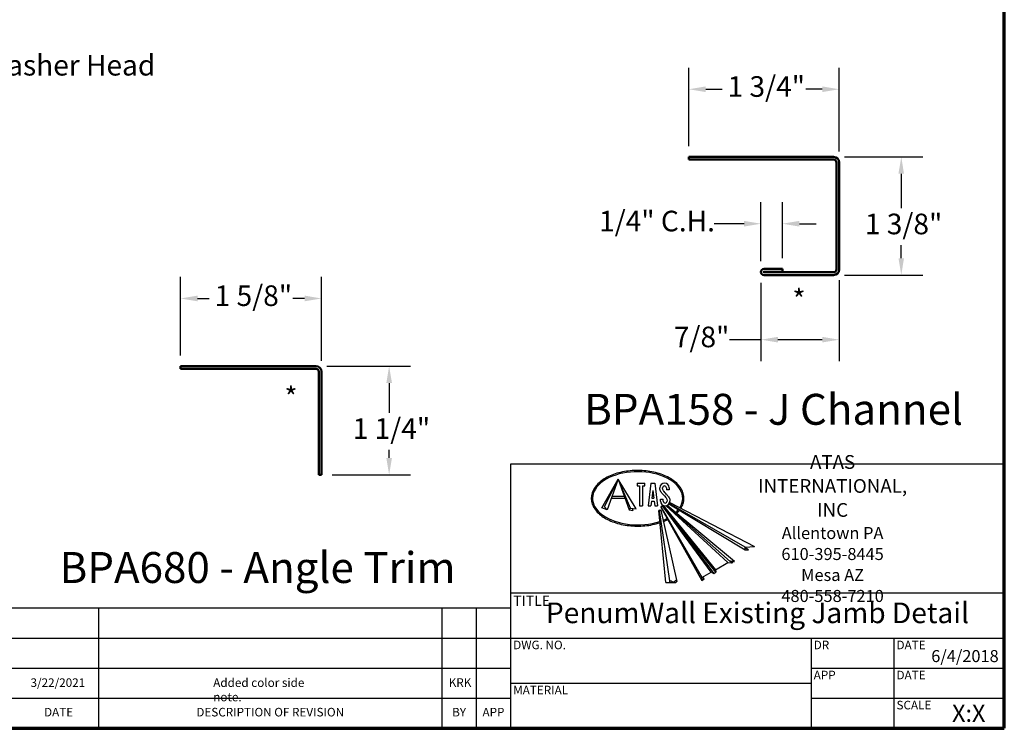
# Model space of a CAD drawing. Units: inches. Extents: x 0.6 to 33.4, y 0.5 to 21.4.
# Drawn here: x 21.9 to 33.4, y 0.6 to 8.8 of the extents above; entities that cross this region are included whole.
import ezdxf

# ---------------------------------------------------------------- set-up
doc = ezdxf.new("R2010")
doc.units = ezdxf.units.IN
doc.header["$LTSCALE"] = 2
doc.header["$MEASUREMENT"] = 0
doc.layers.get('0').update_dxf_attribs({"lineweight": 13})
for name, color, linetype, lineweight in [('Border (ANSI)', 7, 'Continuous', 70), ('Dimension (ANSI)', 7, 'Continuous', 25), ('Logo', 7, 'Continuous', 25), ('Sketch Geometry (ANSI)', 7, 'Continuous', 25), ('Symbol (ANSI)', 7, 'Continuous', 25), ('Title (ANSI)', 7, 'Continuous', 50), ('Visible (ANSI)', 7, 'Continuous', 50)]:
    doc.layers.add(name, color=color, linetype=linetype, lineweight=lineweight)
doc.styles.add('Label Text (ANSI)', font='tahoma.ttf')
doc.styles.add('Note Text (ANSI)', font='tahoma.ttf')
doc.styles.add('Title Block Info', font='tahoma.ttf')
doc.styles.add('Title Block Labels', font='tahoma.ttf')
doc.dimstyles.new('Architectural (ANSI)', dxfattribs={"dimscale": 2, "dimtxt": 0.12, "dimasz": 0.098425, "dimexe": 0.125, "dimexo": 0.0625, "dimgap": 0.031496, "dimtad": 0, "dimtih": 1, "dimtoh": 1, "dimdec": 4, "dimrnd": 1e-08, "dimzin": 3, "dimdsep": 46, "dimlunit": 4, "dimtxsty": 'Note Text (ANSI)', "dimcen": 0.09, "dimdle": 0.393701, "dimclrd": 256, "dimclre": 256, "dimclrt": 256, "dimadec": 0, "dimazin": 3, "dimtfac": 1, "dimtofl": 0, "dimtmove": 0, "dimatfit": 3, "dimfxl": 1, "dimfrac": 2, "dimtolj": 1, "dimtzin": 12, "dimlwd": -1, "dimlwe": -1, "dimarcsym": 0})
doc.dimstyles.new('Default (ANSI)$7', dxfattribs={"dimscale": 2, "dimtxt": 0.12, "dimasz": 0.098425, "dimexe": 0.125, "dimexo": 0.0625, "dimgap": 0.031496, "dimtad": 0, "dimtih": 1, "dimtoh": 1, "dimrnd": 1e-08, "dimzin": 4, "dimdsep": 46, "dimtxsty": 'Note Text (ANSI)', "dimcen": 0.09, "dimdle": 0.393701, "dimclrd": 256, "dimclre": 256, "dimclrt": 256, "dimadec": 0, "dimazin": 1, "dimtfac": 1, "dimtofl": 0, "dimtmove": 0, "dimatfit": 3, "dimfxl": 1, "dimtolj": 1, "dimtzin": 4, "dimlwd": -1, "dimlwe": -1, "dimarcsym": 0})

# ---------------------------------------------------------------- blocks, each defined once
blk = doc.blocks.new('Borders ATAS A Border')
at = {"layer": 'Border (ANSI)'}
for p, q in [((16.7, 0.3), (16.7, 10.7)), ((0.3, 0.3), (16.7, 0.3))]:
    blk.add_line(p, q, dxfattribs=at)
blk = doc.blocks.new('Title Blocks ATAS A-B Title Block')
at = {"layer": 'Logo', "linetype": 'Continuous'}
for p, q in [((5.5128, 4.0299), (5.6086, 4.1959)), ((5.5283, 4.0342), (5.6086, 4.1959)), ((5.6086, 4.1959), (5.544, 4.0185)), ((5.7141, 4.0235), (5.6086, 4.1959)), ((5.6086, 4.1959), (5.6731, 4.0185)), ((5.6809, 4.0264), (5.6086, 4.1959)), ((5.7194, 4.1737), (5.7194, 4.1571)), ((5.7194, 4.1737), (5.7638, 4.1737)), ((5.7194, 4.1571), (5.7335, 4.1571)), ((5.7335, 4.1571), (5.7335, 4.0407)), ((5.7498, 4.1571), (5.7638, 4.1571)), ((5.7498, 4.1571), (5.7498, 4.0407)), ((5.7638, 4.1571), (5.7638, 4.1737)), ((5.7992, 4.1737), (5.7829, 4.0407)), ((5.7992, 4.1737), (5.8216, 4.1737)), ((5.8104, 4.1307), (5.8048, 4.0851)), ((5.8104, 4.1307), (5.816, 4.0851)), ((5.8216, 4.1737), (5.8379, 4.0407)), ((5.8521, 4.1351), (5.8512, 4.1461)), ((5.8524, 4.1338), (5.8521, 4.1351)), ((5.8536, 4.1304), (5.8524, 4.1338)), ((5.8544, 4.1285), (5.8536, 4.1304)), ((5.8551, 4.127), (5.8544, 4.1285)), ((5.8685, 4.135), (5.8679, 4.1461)), ((5.8728, 4.1277), (5.8685, 4.135)), ((5.89, 4.146), (5.89, 4.1349)), ((5.9067, 4.1349), (5.89, 4.1349)), ((5.9067, 4.146), (5.9067, 4.1349)), ((5.5685, 4.0857), (5.6487, 4.0857)), ((5.5723, 4.0964), (5.6448, 4.0964)), ((5.8048, 4.0851), (5.816, 4.0851)), ((5.8545, 4.0684), (5.8545, 4.0795)), ((5.8545, 4.0795), (5.8712, 4.0795)), ((5.8564, 4.1243), (5.8551, 4.127)), ((5.8577, 4.1224), (5.8564, 4.1243)), ((5.8582, 4.1216), (5.8577, 4.1224)), ((5.8603, 4.1189), (5.8582, 4.1216)), ((5.8605, 4.1186), (5.8603, 4.1189)), ((5.8632, 4.1153), (5.8605, 4.1186)), ((5.8683, 4.1094), (5.8632, 4.1153)), ((5.8692, 4.1085), (5.8683, 4.1094)), ((5.8703, 4.1072), (5.8692, 4.1085)), ((5.8703, 4.1072), (5.8752, 4.102)), ((5.8712, 4.0684), (5.8712, 4.0795)), ((5.8743, 4.1257), (5.8728, 4.1277)), ((5.8827, 4.116), (5.8743, 4.1257)), ((5.8752, 4.102), (5.8785, 4.0984)), ((5.8785, 4.0984), (5.8869, 4.0887)), ((5.886, 4.1124), (5.8827, 4.116)), ((5.8909, 4.1072), (5.886, 4.1124)), ((5.8869, 4.0887), (5.8884, 4.0867)), ((5.8884, 4.0867), (5.8927, 4.0794)), ((5.8909, 4.1072), (5.892, 4.1059)), ((5.892, 4.1059), (5.8929, 4.105)), ((5.8927, 4.0794), (5.8933, 4.0683)), ((5.8929, 4.105), (5.898, 4.0991)), ((5.898, 4.0991), (5.9007, 4.0958)), ((5.9007, 4.0958), (5.9009, 4.0955)), ((5.9009, 4.0955), (5.903, 4.0928)), ((5.903, 4.0928), (5.9035, 4.092)), ((5.9035, 4.092), (5.9048, 4.0901)), ((5.9048, 4.0901), (5.9061, 4.0874)), ((5.9061, 4.0874), (5.9068, 4.0859)), ((5.9068, 4.0859), (5.9076, 4.084)), ((5.9076, 4.084), (5.9088, 4.0806)), ((5.9088, 4.0806), (5.9091, 4.0793)), ((5.9091, 4.0793), (5.91, 4.0683)), ((5.544, 4.0185), (5.5128, 4.0299)), ((5.544, 4.0185), (5.5283, 4.0342)), ((5.6731, 4.0185), (5.6809, 4.0264)), ((5.6731, 4.0185), (5.6945, 4.0128)), ((5.6809, 4.0264), (5.7141, 4.0235)), ((5.6899, 4.0256), (5.6945, 4.0128)), ((5.7335, 4.0407), (5.7498, 4.0407)), ((5.7829, 4.0407), (5.7993, 4.0407)), ((5.8027, 4.0684), (5.7993, 4.0407)), ((5.8027, 4.0684), (5.8181, 4.0684)), ((5.8181, 4.0684), (5.8215, 4.0407)), ((5.8215, 4.0407), (5.8379, 4.0407)), ((5.8447, 4.0144), (5.849, 4.0145)), ((5.8864, 3.5945), (5.8447, 4.0144)), ((5.8489, 4.0155), (5.8498, 4.0167)), ((5.9097, 3.6043), (5.8489, 4.0155)), ((5.8498, 4.0167), (5.8508, 4.0164)), ((5.8508, 4.0164), (5.8529, 4.015)), ((5.8529, 4.015), (5.855, 4.0165)), ((5.8556, 4.0168), (5.855, 4.0165)), ((5.8569, 4.0159), (5.8556, 4.0168)), ((5.8569, 4.0159), (5.9499, 3.6011)), ((5.8575, 4.035), (5.8662, 4.0401)), ((5.8575, 4.035), (6.0955, 3.6233)), ((5.8575, 4.035), (5.8575, 4.0325)), ((5.8575, 4.0325), (6.0955, 3.6071)), ((6.1511, 3.6555), (5.8662, 4.0401)), ((5.8662, 4.0401), (5.8684, 4.0388)), ((5.8684, 4.0388), (5.8703, 4.0399)), ((5.8684, 4.0388), (6.1651, 3.6475)), ((5.8699, 4.0422), (5.8712, 4.043)), ((5.8699, 4.0422), (6.175, 3.6691)), ((5.8699, 4.0422), (5.8703, 4.0399)), ((6.1776, 3.6545), (5.8703, 4.0399)), ((6.2466, 3.7106), (5.8889, 4.0415)), ((5.8918, 4.0424), (6.2613, 3.7172)), ((6.2869, 3.7176), (5.8948, 4.0437)), ((5.9048, 4.0523), (6.3477, 3.7843)), ((6.3477, 3.8004), (5.9064, 4.0549)), ((5.9088, 4.0605), (6.4035, 3.8034)), ((6.3477, 3.8004), (6.4035, 3.8034)), ((6.3477, 3.7843), (6.3477, 3.8004)), ((6.3685, 3.7854), (6.3477, 3.7974)), ((6.3477, 3.7843), (6.3685, 3.7854)), ((6.175, 3.6693), (6.2466, 3.7106)), ((6.2466, 3.7106), (6.2682, 3.7087)), ((6.2607, 3.7177), (6.2608, 3.7183)), ((6.2622, 3.7164), (6.2607, 3.7177)), ((6.2608, 3.7183), (6.262, 3.7195)), ((6.2608, 3.7183), (6.2608, 3.7183)), ((6.262, 3.7195), (6.2643, 3.7205)), ((6.2647, 3.7154), (6.2622, 3.7164)), ((6.2643, 3.7205), (6.2723, 3.7195)), ((6.2668, 3.7154), (6.2647, 3.7154)), ((6.2685, 3.7156), (6.2668, 3.7154)), ((6.2682, 3.7087), (6.271, 3.7087)), ((6.2693, 3.7156), (6.2685, 3.7156)), ((6.2718, 3.7148), (6.2693, 3.7156)), ((6.271, 3.7087), (6.2724, 3.7092)), ((6.2738, 3.713), (6.2718, 3.7148)), ((6.2723, 3.7195), (6.2788, 3.7163)), ((6.2724, 3.7092), (6.2731, 3.7099)), ((6.2731, 3.7099), (6.2739, 3.7119)), ((6.2739, 3.7119), (6.2738, 3.713)), ((6.2788, 3.7163), (6.2845, 3.7162)), ((6.2845, 3.7162), (6.2871, 3.7177)), ((6.0955, 3.6233), (6.1512, 3.6555)), ((6.0955, 3.6233), (6.0955, 3.6071)), ((6.0955, 3.6071), (6.1094, 3.6152)), ((6.1094, 3.6152), (6.1024, 3.6273)), ((6.1512, 3.6555), (6.1652, 3.6474)), ((6.1652, 3.6474), (6.1776, 3.6545)), ((6.175, 3.6693), (6.1776, 3.6545)), ((5.8864, 3.5945), (5.944, 3.5955)), ((5.9095, 3.5969), (5.9098, 3.6051)), ((5.9098, 3.6051), (5.9178, 3.6049)), ((5.9178, 3.6049), (5.9288, 3.5976)), ((5.9288, 3.5976), (5.9399, 3.6053)), ((5.944, 3.607), (5.9399, 3.6053)), ((5.9499, 3.6011), (5.944, 3.607)), ((5.944, 3.5955), (5.9499, 3.6011))]:
    blk.add_line(p, q, dxfattribs=at)
at = {"layer": 'Logo', "color": 7, "linetype": 'Continuous', "lineweight": 25}
blk.add_line((5.9006, 4.0476), (5.903, 4.0501), dxfattribs=at)
at = {"layer": 'Logo', "linetype": 'Continuous'}
for centre, radius, start, end in [((5.879, 4.146), 0.0277, 0, 180), ((5.879, 4.146), 0.0111, 0, 180), ((5.8822, 4.0684), 0.0277, 180, 0), ((5.8822, 4.0684), 0.0111, 180, 0)]:
    blk.add_arc(centre, radius, start, end, dxfattribs=at)
at = {"layer": 'Logo'}
for start_param, end_param in [(5.920587, 11.509279), (5.721945, 5.844109), (5.311273, 5.424577)]:
    blk.add_ellipse((5.7221, 4.0849), major_axis=(0.2627, 0), ratio=0.589286, start_param=start_param, end_param=end_param, dxfattribs=at)
for points in [[(5.9742, 4.0266), (5.9873, 4.0542), (5.992, 4.0831), (5.9882, 4.1121), (5.9761, 4.14), (5.9562, 4.1658), (5.9293, 4.1889), (5.8963, 4.2087), (5.8583, 4.2249), (5.8164, 4.2368), (5.7716, 4.2442), (5.7253, 4.2468), (5.679, 4.2448), (5.6339, 4.2381), (5.5913, 4.2269), (5.5527, 4.2113), (5.5191, 4.1919), (5.4913, 4.1691), (5.4704, 4.1437), (5.457, 4.1161), (5.4522, 4.0872), (5.4558, 4.0583), (5.4677, 4.0303), (5.4874, 4.0044), (5.5141, 3.9812), (5.5469, 3.9613), (5.5848, 3.9451), (5.6268, 3.9331), (5.6716, 3.9256), (5.7178, 3.9228), (5.7642, 3.9247), (5.8093, 3.9314), (5.8519, 3.9426)], [(5.9501, 3.9978), (5.9544, 4.002), (5.9585, 4.0064), (5.9624, 4.0108), (5.9661, 4.0152)], [(5.8717, 3.9498), (5.8783, 3.9525), (5.8848, 3.9553), (5.8911, 3.9582), (5.8973, 3.9613)]]:
    blk.add_spline(points, degree=3, dxfattribs=at)
at = {"layer": 'Sketch Geometry (ANSI)'}
for p, q in [((7.8575, 4.2837), (4.9825, 4.2837)), ((4.9825, 4.2837), (4.9825, 2.7462)), ((7.8575, 2.7462), (7.8575, 4.2837)), ((4.9825, 3.5337), (7.8575, 3.5337)), ((4.9825, 3.4462), (1.9175, 3.4462)), ((2.5825, 3.4462), (2.5825, 2.7462)), ((4.5825, 3.4462), (4.5825, 2.7462)), ((4.7825, 3.4462), (4.7825, 2.7462)), ((1.9175, 3.2712), (4.9825, 3.2712)), ((4.9825, 3.2712), (7.8575, 3.2712)), ((6.7325, 3.2712), (6.7325, 2.7462)), ((7.2147, 3.2712), (7.2147, 2.7462)), ((1.9175, 3.0962), (4.9825, 3.0962)), ((6.7325, 3.0962), (7.8575, 3.0962)), ((4.9825, 3.0087), (6.7325, 3.0087)), ((1.9175, 2.9212), (4.9825, 2.9212)), ((6.7325, 2.9212), (7.8575, 2.9212)), ((1.9175, 2.7462), (4.9825, 2.7462)), ((4.9825, 2.7462), (7.8575, 2.7462))]:
    blk.add_line(p, q, dxfattribs=at)
at = {"layer": 'Symbol (ANSI)', "insert": (6.8575, 3.9087), "char_height": 0.05, "attachment_point": 5, "line_spacing_factor": 1.04605, "style": 'Title Block Labels'}
blk.add_mtext('{\\H1.6x;ATAS INTERNATIONAL, INC\\P\\H0.875x;Allentown PA\\H1.36306x; \\H0.73365x;\\P610-395-8445\\H1.13763x; \\H0.87902x;\\PMesa AZ\\H1.19463x; \\H0.83708x;\\P480-558-7210\\H1.18555x; }', dxfattribs=at)
at = {"layer": 'Symbol (ANSI)'}
for s, insert, char_height, attachment_point, style in [('\\fTahoma|b0|i0;\\H0.0600;TITLE', (4.9975, 3.5187), 0.06, 1, 'Title Block Labels'), ('DWG. NO.', (4.9975, 3.2562), 0.05, 1, 'Title Block Labels'), ('DR', (6.7475, 3.2562), 0.05, 1, 'Title Block Labels'), ('DATE', (7.2297, 3.2562), 0.05, 1, 'Title Block Labels'), ('APP', (6.7475, 3.0812), 0.05, 1, 'Title Block Labels'), ('DATE', (7.2297, 3.0812), 0.05, 1, 'Title Block Labels'), ('MATERIAL', (4.9975, 2.9937), 0.05, 1, 'Title Block Labels'), ('SCALE', (7.2297, 2.9062), 0.05, 1, 'Title Block Labels'), ('\\fTahoma|b0|i0;\\H0.1000;X:X', (7.7475, 2.8337), 0.1, 6, 'Title Block Info'), ('DATE', (2.35, 2.8337), 0.05, 5, 'Title Block Labels'), ('DESCRIPTION OF REVISION', (3.5825, 2.8337), 0.05, 5, 'Title Block Labels'), ('BY', (4.6825, 2.8337), 0.05, 5, 'Title Block Labels'), ('APP', (4.8825, 2.8337), 0.05, 5, 'Title Block Labels')]:
    blk.add_mtext(s, dxfattribs=dict(at, insert=insert, char_height=char_height, attachment_point=attachment_point, style=style))
at = {"layer": 'Symbol (ANSI)', "style": 'Title Block Info'}
blk.add_attdef('CREATION_DATE_001', (7.432, 3.1314), '', height=0.07, dxfattribs=at)
at = {"layer": 'Title (ANSI)', "attachment_point": 5, "style": 'Note Text (ANSI)'}
for s, insert, char_height in [('PenumWall Existing Jamb Detail', (6.42, 3.4025), 0.12), ('\\fTahoma|b0|i0;\\H0.1000; ', (5.8575, 3.14), 0.1), ('\\fTahoma|b0|i0;\\H0.1000; ', (5.8575, 2.8775), 0.1)]:
    blk.add_mtext(s, dxfattribs=dict(at, insert=insert, char_height=char_height))
blk = doc.blocks.new('*D8')
at = {"layer": 'Defpoints', "color": 0, "transparency": 16777216}
for p in [(25.383, 4.816), (25.447, 3.55), (26.235, 3.55)]:
    blk.add_point(p, dxfattribs=at)
at = {"layer": 'Dimension (ANSI)', "transparency": 16777216}
for p, q in [((25.508, 4.816), (26.485, 4.816)), ((26.235, 4.619), (26.235, 4.272)), ((26.235, 3.747), (26.235, 3.843)), ((25.572, 3.55), (26.485, 3.55))]:
    blk.add_line(p, q, dxfattribs=at)
for points in [[(26.202, 4.619), (26.268, 4.619), (26.235, 4.816)], [(26.202, 3.747), (26.268, 3.747), (26.235, 3.55)]]:
    blk.add_solid(points, dxfattribs=at)
at = {"layer": 'Dimension (ANSI)', "transparency": 16777216, "insert": (25.811, 4.209), "char_height": 0.24, "attachment_point": 1, "style": 'Note Text (ANSI)'}
blk.add_mtext('\\A1;1 1/4"', dxfattribs=at)
blk = doc.blocks.new('*D9')
at = {"layer": 'Defpoints', "color": 0, "transparency": 16777216}
for p in [(23.806, 5.603), (23.806, 4.816), (25.447, 4.752)]:
    blk.add_point(p, dxfattribs=at)
at = {"layer": 'Dimension (ANSI)', "transparency": 16777216}
for p, q in [((23.806, 4.941), (23.806, 5.853)), ((25.447, 4.877), (25.447, 5.853)), ((24.003, 5.603), (24.14, 5.603)), ((25.251, 5.603), (25.114, 5.603))]:
    blk.add_line(p, q, dxfattribs=at)
for points in [[(24.003, 5.636), (24.003, 5.57), (23.806, 5.603)], [(25.251, 5.636), (25.251, 5.57), (25.447, 5.603)]]:
    blk.add_solid(points, dxfattribs=at)
at = {"layer": 'Dimension (ANSI)', "transparency": 16777216, "insert": (24.203, 5.755), "char_height": 0.24, "attachment_point": 1, "style": 'Note Text (ANSI)'}
blk.add_mtext('\\A1;1 5/8"', dxfattribs=at)
blk = doc.blocks.new('*D10')
at = {"layer": 'Defpoints', "color": 0, "transparency": 16777216}
for p in [(31.476, 8.038), (29.726, 7.251), (31.476, 7.187)]:
    blk.add_point(p, dxfattribs=at)
at = {"layer": 'Dimension (ANSI)', "transparency": 16777216}
for p, q in [((29.726, 7.376), (29.726, 8.288)), ((31.476, 7.312), (31.476, 8.288)), ((29.923, 8.038), (30.114, 8.038)), ((31.279, 8.038), (31.088, 8.038))]:
    blk.add_line(p, q, dxfattribs=at)
for points in [[(29.923, 8.071), (29.923, 8.005), (29.726, 8.038)], [(31.279, 8.071), (31.279, 8.005), (31.476, 8.038)]]:
    blk.add_solid(points, dxfattribs=at)
at = {"layer": 'Dimension (ANSI)', "transparency": 16777216, "insert": (30.177, 8.19), "char_height": 0.24, "attachment_point": 1, "style": 'Note Text (ANSI)'}
blk.add_mtext('\\A1;1 3/4"', dxfattribs=at)
blk = doc.blocks.new('*D11')
at = {"layer": 'Defpoints', "color": 0, "transparency": 16777216}
for p in [(31.412, 7.251), (31.412, 5.876), (32.2, 5.876)]:
    blk.add_point(p, dxfattribs=at)
at = {"layer": 'Dimension (ANSI)', "transparency": 16777216}
for p, q in [((31.537, 7.251), (32.45, 7.251)), ((32.2, 7.054), (32.2, 6.653)), ((32.2, 6.072), (32.2, 6.224)), ((31.537, 5.876), (32.45, 5.876))]:
    blk.add_line(p, q, dxfattribs=at)
for points in [[(32.167, 7.054), (32.232, 7.054), (32.2, 7.251)], [(32.167, 6.072), (32.232, 6.072), (32.2, 5.876)]]:
    blk.add_solid(points, dxfattribs=at)
at = {"layer": 'Dimension (ANSI)', "transparency": 16777216, "insert": (31.776, 6.59), "char_height": 0.24, "attachment_point": 1, "style": 'Note Text (ANSI)'}
blk.add_mtext('\\A1;1 3/8"', dxfattribs=at)
blk = doc.blocks.new('*D12')
at = {"layer": 'Defpoints', "color": 0, "transparency": 16777216}
for p in [(30.566, 5.911), (31.476, 5.94), (31.476, 5.123)]:
    blk.add_point(p, dxfattribs=at)
at = {"layer": 'Dimension (ANSI)', "transparency": 16777216}
for p, q in [((30.566, 5.786), (30.566, 4.873)), ((31.476, 5.815), (31.476, 4.873)), ((30.566, 5.123), (30.199, 5.123)), ((31.279, 5.123), (30.763, 5.123))]:
    blk.add_line(p, q, dxfattribs=at)
for points in [[(30.763, 5.156), (30.763, 5.091), (30.566, 5.123)], [(31.279, 5.156), (31.279, 5.091), (31.476, 5.123)]]:
    blk.add_solid(points, dxfattribs=at)
at = {"layer": 'Dimension (ANSI)', "transparency": 16777216, "insert": (29.551, 5.275), "char_height": 0.24, "attachment_point": 1, "style": 'Note Text (ANSI)'}
blk.add_mtext('\\A1;7/8"', dxfattribs=at)
blk = doc.blocks.new('*D13')
at = {"layer": 'Defpoints', "color": 0, "transparency": 16777216}
for p in [(30.566, 6.473), (30.566, 5.911), (30.816, 5.946)]:
    blk.add_point(p, dxfattribs=at)
at = {"layer": 'Dimension (ANSI)', "transparency": 16777216}
for p, q in [((30.566, 6.036), (30.566, 6.723)), ((30.816, 6.071), (30.816, 6.723)), ((30.369, 6.473), (30.019, 6.473)), ((31.013, 6.473), (31.21, 6.473))]:
    blk.add_line(p, q, dxfattribs=at)
for points in [[(30.369, 6.506), (30.369, 6.44), (30.566, 6.473)], [(31.013, 6.506), (31.013, 6.44), (30.816, 6.473)]]:
    blk.add_solid(points, dxfattribs=at)
at = {"layer": 'Dimension (ANSI)', "transparency": 16777216, "insert": (28.68, 6.624), "char_height": 0.24, "attachment_point": 1, "style": 'Note Text (ANSI)'}
blk.add_mtext('\\A1;1/4"{ C.H.}', dxfattribs=at)

msp = doc.modelspace()

# ---------------------------------------------------------------- linework, layer by layer
at = {"layer": 'Visible (ANSI)', "color": 1, "true_color": 0xff0000}
for p, q in [((31.41227, 7.2506), (29.72627, 7.2506)), ((29.72627, 7.2186), (29.72627, 7.2506)), ((29.72627, 7.2186), (31.41227, 7.2186)), ((31.44427, 7.1866), (31.44427, 5.9396)), ((31.47627, 5.9396), (31.47627, 7.1866)), ((30.81607, 5.946), (30.60127, 5.946)), ((30.60127, 5.914), (30.81607, 5.914)), ((31.41227, 5.9076), (30.60127, 5.9076)), ((30.60127, 5.8756), (31.41227, 5.8756)), ((30.81607, 5.914), (30.81607, 5.946)), ((25.3834, 4.81581), (23.8064, 4.81581)), ((23.8064, 4.81581), (23.8064, 4.78381)), ((23.8064, 4.78381), (25.3834, 4.78381)), ((25.4154, 4.75181), (25.4154, 3.54981)), ((25.4474, 3.54981), (25.4474, 4.75181)), ((25.4474, 3.54981), (25.4154, 3.54981))]:
    msp.add_line(p, q, dxfattribs=at)
for centre, radius, start, end in [((31.41227, 7.1866), 0.064, 0, 90), ((31.41227, 7.1866), 0.032, 0, 90), ((30.60127, 5.9108), 0.0352, 90, 270), ((30.60127, 5.9108), 0.0032, 90, 270), ((31.41227, 5.9396), 0.032, 270, 0), ((31.41227, 5.9396), 0.064, 270, 0), ((25.3834, 4.75181), 0.064, 0, 90), ((25.3834, 4.75181), 0.032, 0, 90)]:
    msp.add_arc(centre, radius, start, end, dxfattribs=at)

# ---------------------------------------------------------------- block references
at = {"xscale": 2, "yscale": 2, "zscale": 2}
msp.add_blockref('Borders ATAS A Border', (0, 0), dxfattribs=at)
msp.add_blockref('Title Blocks ATAS A-B Title Block', (17.68497, -4.89243), dxfattribs=at).add_auto_attribs({'CREATION_DATE_001': '6/4/2018'})

# ---------------------------------------------------------------- texts
at = {"layer": 'Symbol (ANSI)', "attachment_point": 1, "style": 'Note Text (ANSI)'}
for s, insert, char_height, width in [('{#10 x 2" Painted Hex Washer Head Fastener}', (18.31492, 8.43777), 0.24, 6.5397082), ('{\\fTahoma|b0|i0;\\H0.1000;3/22/2021}', (22.0579, 1.18121), 0.1, 0.63047), ('{\\fTahoma|b0|i0;\\H0.1000;Added color side note.}', (24.18603, 1.18138), 0.1, 1.3580227)]:
    msp.add_mtext(s, dxfattribs=dict(at, insert=insert, char_height=char_height, width=width))
at = {"layer": 'Symbol (ANSI)'}
for s, insert, char_height, attachment_point, style in [('*', (30.93169, 5.70701), 0.24, 1, 'Note Text (ANSI)'), ('*', (25.01507, 4.57092), 0.24, 1, 'Note Text (ANSI)'), ('BPA158 - J Channel', (28.50661, 4.02045), 0.36, 7, 'Label Text (ANSI)'), ('BPA680 - Angle Trim', (22.39656, 2.17894), 0.36, 7, 'Label Text (ANSI)'), ('{\\fTahoma|b0|i0;\\H0.1000;KRK}', (26.92912, 1.18247), 0.1, 1, 'Note Text (ANSI)')]:
    msp.add_mtext(s, dxfattribs=dict(at, insert=insert, char_height=char_height, attachment_point=attachment_point, style=style))

# ---------------------------------------------------------------- dimensions: what is measured, and where the dimension line sits
at = {"layer": 'Dimension (ANSI)'}
for base, p1, p2, override, picture, middle in [((31.47627, 8.038), (29.72627, 7.2506), (31.47627, 7.1866), {"dimtih": 0, "dimtoh": 0, "dimdec": 4, "dimlfac": 1, "dimtp": 0, "dimtm": 0, "dimtdec": 2, "dimatfit": 1}, '*D10', (30.60127, 8.038)), ((23.8064, 5.60321), (25.4474, 4.75181), (23.8064, 4.81581), {"dimtih": 0, "dimtoh": 0, "dimdec": 4, "dimlfac": 1, "dimtp": 0, "dimtm": 0, "dimtdec": 2, "dimatfit": 1}, '*D9', (24.6269, 5.60321)), ((31.47627, 5.12339), (30.56607, 5.9108), (31.47627, 5.9396), {"dimtih": 0, "dimtoh": 0, "dimdec": 3, "dimlfac": 1, "dimtp": 0, "dimtm": 0, "dimtdec": 2, "dimatfit": 2}, '*D12', (29.84387, 5.12339))]:
    dim = msp.add_linear_dim(base=base, p1=p1, p2=p2, dimstyle='Architectural (ANSI)', override=override, dxfattribs=at)
    dim.commit()
    dim.dimension.update_dxf_attribs({"geometry": picture, "text_midpoint": middle, "dimtype": 160})
for base, p1, p2, picture, middle in [((32.19967, 5.8756), (31.41227, 7.2506), (31.41227, 5.8756), '*D11', (32.19967, 6.4381)), ((26.2348, 3.54981), (25.3834, 4.81581), (25.4474, 3.54981), '*D8', (26.2348, 4.05781))]:
    dim = msp.add_linear_dim(base=base, p1=p1, p2=p2, angle=90, dimstyle='Architectural (ANSI)', override={"dimdec": 4, "dimlfac": 1, "dimtp": 0, "dimtm": 0, "dimtdec": 2, "dimatfit": 1}, dxfattribs=at)
    dim.commit()
    dim.dimension.update_dxf_attribs({"geometry": picture, "text_midpoint": middle, "dimtype": 160})
dim = msp.add_linear_dim(base=(30.56607, 6.47281), p1=(30.81607, 5.946), p2=(30.56607, 5.9108), text='<>{ C.H.}', dimstyle='Architectural (ANSI)', override={"dimtih": 0, "dimtoh": 0, "dimdec": 4, "dimlfac": 1, "dimtp": 0, "dimtm": 0, "dimtdec": 2, "dimatfit": 1}, dxfattribs=at)
dim.commit()
dim.dimension.update_dxf_attribs({"geometry": '*D13', "text_midpoint": (29.31792, 6.47281), "dimtype": 160})

# ---------------------------------------------------------------- leaders
at = {"layer": 'Symbol (ANSI)', "annotation_type": 0, "has_hookline": 1, "hookline_direction": 0, "text_width": 6.51691}
msp.add_leader([(10.20534, 12.88618), (18.05508, 8.31777), (18.25193, 8.31777)], dimstyle='Default (ANSI)$7', override={"dimtad": 0}, dxfattribs=at)

doc.saveas('drawing.dxf')
